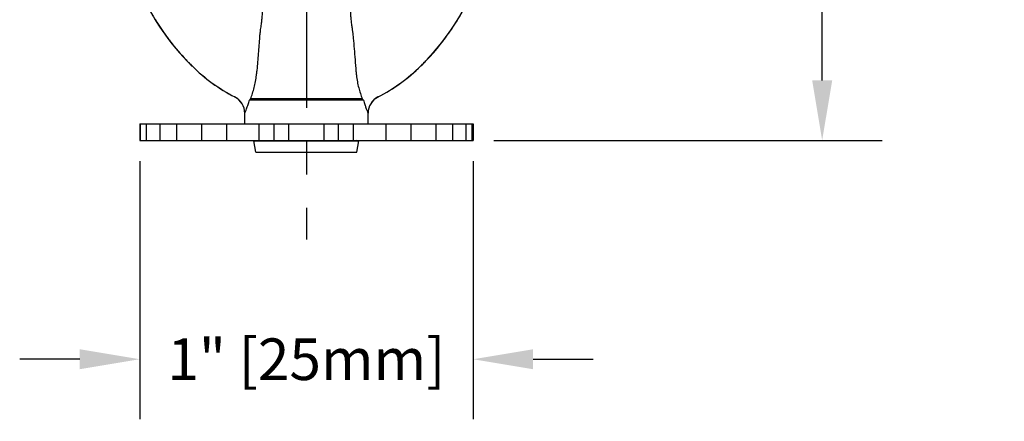
# Model space of a CAD drawing. Units: inches. Extents: x 7.77 to 15.91, y 4.75 to 8.1.
# Drawn here: x 12.96 to 15.91, y 4.75 to 5.96 of the extents above; entities that cross this region are included whole.
import ezdxf

# ---------------------------------------------------------------- set-up
doc = ezdxf.new("R2010")
doc.units = ezdxf.units.IN
doc.header["$LTSCALE"] = 0.5
doc.header["$MEASUREMENT"] = 0
doc.linetypes.add('CENTER2', pattern=[1.125, 0.75, -0.125, 0.125, -0.125])
doc.layers.add('03_AXES', color=7, linetype='Continuous')
doc.styles.get("Standard").update_dxf_attribs({"font": 'arial.ttf'})
doc.dimstyles.get("Standard").update_dxf_attribs({"dimtxt": 0.125, "dimasz": 0.18, "dimexe": 0.18, "dimexo": 0.0625, "dimgap": 0.09, "dimtad": 0, "dimtih": 1, "dimtoh": 1, "dimdec": 3, "dimzin": 0, "dimdsep": 46, "dimlunit": 4, "dimtxsty": 'Standard', "dimcen": 0.09, "dimadec": 0, "dimazin": 0, "dimtfac": 1, "dimtdec": 3, "dimtofl": 0, "dimtmove": 0, "dimatfit": 3, "dimfxl": 1, "dimfrac": 2, "dimtolj": 1, "dimtzin": 0, "dimarcsym": 0})

# ---------------------------------------------------------------- blocks, each defined once
blk = doc.blocks.new('*D2')
at = {"color": 0, "lineweight": -2, "transparency": 16777216}
for p, q in [((14.2229, 7.8532), (15.5423, 7.8532)), ((15.3623, 7.6732), (15.3623, 6.8966)), ((15.3623, 5.7782), (15.3623, 6.5548)), ((14.3779, 5.5982), (15.5423, 5.5982))]:
    blk.add_line(p, q, dxfattribs=at)
at = {"color": 0, "lineweight": 30, "transparency": 16777216}
for points in [[(15.3323, 7.6732), (15.3923, 7.6732), (15.3623, 7.8532)], [(15.3323, 5.7782), (15.3923, 5.7782), (15.3623, 5.5982)]]:
    blk.add_solid(points, dxfattribs=at)
at = {"layer": 'Defpoints', "color": 0, "lineweight": 30, "transparency": 16777216}
for p in [(14.1604, 7.8532), (14.3154, 5.5982), (15.3623, 5.5982)]:
    blk.add_point(p, dxfattribs=at)
at = {"color": 0, "transparency": 16777216, "insert": (15.3623, 6.7257), "char_height": 0.125, "attachment_point": 5}
blk.add_mtext('\\A1;2 1/4" [57mm]', dxfattribs=at)
blk = doc.blocks.new('*D3')
at = {"color": 0, "lineweight": -2, "transparency": 16777216}
for p, q in [((13.3154, 5.5357), (13.3154, 4.7614)), ((14.3154, 5.5357), (14.3154, 4.7614)), ((13.1354, 4.9414), (12.9554, 4.9414)), ((14.4954, 4.9414), (14.6754, 4.9414))]:
    blk.add_line(p, q, dxfattribs=at)
at = {"color": 0, "lineweight": 30, "transparency": 16777216}
for points in [[(13.1354, 4.9714), (13.1354, 4.9114), (13.3154, 4.9414)], [(14.4954, 4.9714), (14.4954, 4.9114), (14.3154, 4.9414)]]:
    blk.add_solid(points, dxfattribs=at)
at = {"layer": 'Defpoints', "color": 0, "lineweight": 30, "transparency": 16777216}
for p in [(13.3154, 5.5982), (14.3154, 5.5982), (14.3154, 4.9414)]:
    blk.add_point(p, dxfattribs=at)
at = {"color": 0, "lineweight": 30, "transparency": 16777216, "insert": (13.8154, 4.9414), "char_height": 0.125, "attachment_point": 5}
blk.add_mtext('\\A1;1" [25mm]', dxfattribs=at)

msp = doc.modelspace()

# ---------------------------------------------------------------- linework, layer by layer
at = {"linetype": 'CENTER2', "lineweight": 30}
msp.add_line((13.8154, 8.0959), (13.8154, 5.3004), dxfattribs=at)
at = {"linetype": 'Continuous'}
for p, q in [((13.3154, 5.6482), (14.3154, 5.6482)), ((13.3154, 5.6482), (13.3154, 5.5982)), ((13.3182, 5.5982), (13.3182, 5.6482)), ((13.3358, 5.5982), (13.3358, 5.6482)), ((13.3764, 5.5982), (13.3764, 5.6482)), ((13.4264, 5.5982), (13.4264, 5.6482)), ((13.5013, 5.5982), (13.5013, 5.6482)), ((13.5762, 5.5982), (13.5762, 5.6482)), ((13.6741, 5.5982), (13.6741, 5.6482)), ((13.7189, 5.5982), (13.7189, 5.6482)), ((13.7624, 5.5982), (13.7624, 5.6482)), ((13.8684, 5.5982), (13.8684, 5.6482)), ((13.9119, 5.5982), (13.9119, 5.6482)), ((13.9567, 5.5982), (13.9567, 5.6482)), ((14.0546, 5.5982), (14.0546, 5.6482)), ((14.1295, 5.5982), (14.1295, 5.6482)), ((14.2044, 5.5982), (14.2044, 5.6482)), ((14.2545, 5.5982), (14.2545, 5.6482)), ((14.295, 5.5982), (14.295, 5.6482)), ((14.3126, 5.5982), (14.3126, 5.6482)), ((14.3154, 5.6482), (14.3154, 5.5982)), ((13.3154, 5.5982), (14.3154, 5.5982)), ((13.6579, 5.5969), (13.6643, 5.598)), ((13.6579, 5.5969), (13.9729, 5.5969)), ((13.6638, 5.5632), (13.6579, 5.5969)), ((13.9729, 5.5969), (13.9654, 5.5982)), ((13.967, 5.5632), (13.9729, 5.5969)), ((13.6638, 5.5632), (13.967, 5.5632))]:
    msp.add_line(p, q, dxfattribs=at)
at = {"layer": '03_AXES', "linetype": 'Continuous'}
for p, q in [((13.6007, 5.7286), (13.6008, 5.7287)), ((13.6008, 5.7287), (13.6008, 5.7288)), ((13.9866, 5.719), (13.6442, 5.719)), ((13.983, 5.7234), (13.6478, 5.7234)), ((14.03, 5.7288), (14.0301, 5.7287)), ((14.0301, 5.7287), (14.0301, 5.7286)), ((13.6304, 5.6797), (13.6305, 5.6799)), ((13.6304, 5.6482), (13.6304, 5.6797)), ((13.6305, 5.6799), (13.6306, 5.6801)), ((14.0002, 5.6801), (14.0003, 5.6799)), ((14.0003, 5.6799), (14.0004, 5.6797)), ((14.0004, 5.6482), (14.0004, 5.6797))]:
    msp.add_line(p, q, dxfattribs=at)
for centre, radius, start, end in [((13.984, 6.3423), 0.73, 202.832, 223.7996), ((13.6469, 6.3423), 0.73, 316.2004, 337.168), ((13.984, 6.3424), 0.73, 207.4711, 211.8152), ((13.6468, 6.3424), 0.73, 328.1787, 332.5251), ((13.6469, 6.3423), 0.7298, 328.4694, 332.3379), ((13.983, 6.3418), 0.7287, 211.5226, 212.4941), ((13.9826, 6.3414), 0.7283, 211.8134, 212.4153), ((13.984, 6.3424), 0.73, 212.4169, 217.2563), ((13.984, 6.3424), 0.7298, 212.4956, 217.077), ((13.6468, 6.3424), 0.73, 322.7386, 327.5782), ((13.6469, 6.3424), 0.7298, 322.92, 327.5014), ((13.6478, 6.3417), 0.7287, 327.503, 328.4716), ((13.6483, 6.3414), 0.7282, 327.5798, 328.1805), ((13.9817, 6.3407), 0.727, 217.0751, 218.1064), ((13.9815, 6.3405), 0.7268, 217.255, 217.9546), ((13.9841, 6.3425), 0.7301, 217.9533, 223.4994), ((13.9841, 6.3425), 0.73, 218.1048, 223.2536), ((18.464, 5.4503), 4.8105, 174.5658, 175.7581), ((13.6467, 6.3425), 0.7301, 316.5007, 322.0425), ((13.6467, 6.3425), 0.73, 316.7465, 321.8911), ((13.6491, 6.3407), 0.727, 321.8895, 322.922), ((13.6493, 6.3405), 0.7268, 322.0412, 322.7398), ((13.9856, 6.344), 0.7322, 223.256, 223.7994), ((13.9862, 6.3445), 0.7331, 223.501, 223.799), ((13.9855, 6.3438), 0.7321, 223.8012, 225.4886), ((13.9829, 6.3413), 0.7286, 223.7993, 224.3632), ((13.9825, 6.341), 0.7279, 223.7997, 224.3639), ((13.9868, 6.3451), 0.734, 224.3627, 224.9255), ((13.9874, 6.3457), 0.7346, 224.3637, 224.9258), ((13.983, 6.3413), 0.7287, 224.9249, 225.4898), ((13.9826, 6.341), 0.7279, 224.9255, 225.4907), ((13.846, 6.2023), 0.5334, 225.5134, 242.6219), ((13.846, 6.2024), 0.5333, 225.5149, 242.6261), ((13.846, 6.2023), 0.5334, 225.5146, 242.6245), ((13.7848, 6.2024), 0.5333, 297.3739, 314.4851), ((13.7848, 6.2023), 0.5334, 297.3755, 314.4854), ((13.7848, 6.2023), 0.5334, 297.3781, 314.4866), ((13.6453, 6.3438), 0.7321, 314.5114, 316.1988), ((13.6482, 6.341), 0.7279, 314.5093, 315.0745), ((13.6478, 6.3413), 0.7287, 314.5102, 315.0751), ((13.6435, 6.3457), 0.7346, 315.0742, 315.6363), ((13.644, 6.3451), 0.734, 315.0745, 315.6373), ((13.6483, 6.341), 0.7279, 315.6361, 316.2003), ((13.6479, 6.3413), 0.7286, 315.6368, 316.2007), ((13.6452, 6.344), 0.7322, 316.2006, 316.7441), ((13.6446, 6.3445), 0.7331, 316.201, 316.499), ((13.3886, 5.8267), 0.2789, 353.3607, 355.7649), ((14.2449, 5.827), 0.2816, 184.2721, 186.7317), ((13.5754, 5.6797), 0.055, 360, 62.6233), ((13.5755, 5.6799), 0.055, 0.2604, 62.6571), ((13.5755, 5.6798), 0.055, 0.1369, 62.6409), ((13.7129, 5.6665), 0.0864, 138.8751, 142.6713), ((13.9178, 5.6664), 0.0866, 37.3314, 41.1202), ((14.0553, 5.6799), 0.055, 117.3429, 179.7394), ((14.0553, 5.6798), 0.055, 117.3591, 179.8631), ((14.0554, 5.6797), 0.055, 117.3767, 180)]:
    msp.add_arc(centre, radius, start, end, dxfattribs=at)
for points, start_tangent, end_tangent in [([(13.6804, 5.9474), (13.6821, 5.961), (13.6833, 5.9751), (13.684, 5.9896)], (0.14449, 0.989506), (0.032646, 0.999467)), ([(13.9468, 5.9896), (13.9476, 5.9751), (13.9488, 5.961), (13.9505, 5.9474)], (0.032653, -0.999467), (0.144395, -0.98952)), ([(13.6752, 5.9058), (13.6757, 5.9114), (13.6764, 5.9175), (13.6772, 5.9241), (13.6781, 5.9313), (13.6792, 5.9391), (13.6804, 5.9474)], (0.094964, 0.995481), (0.144528, 0.989501)), ([(13.9505, 5.9474), (13.9522, 5.9352), (13.9536, 5.9242), (13.9548, 5.9143), (13.9557, 5.9056)], (0.144434, -0.989514), (0.094939, -0.995483)), ([(13.9557, 5.9056), (13.9586, 5.8737), (13.9614, 5.8406), (13.9641, 5.806)], (0.094938, -0.995483), (0.074797, -0.997199)), ([(13.6478, 5.7234), (13.6536, 5.7394), (13.6587, 5.7568), (13.6628, 5.7753), (13.6656, 5.7944)], (0.367114, 0.930176), (0.116163, 0.99323)), ([(13.9652, 5.794), (13.9682, 5.7744), (13.9722, 5.7566), (13.9772, 5.7395), (13.983, 5.7234)], (0.117736, -0.993045), (0.367213, -0.930137)), ([(13.6306, 5.6801), (13.6313, 5.6817), (13.6325, 5.6847), (13.6344, 5.6895), (13.637, 5.6964), (13.6404, 5.706), (13.6442, 5.719)], (0.39726, 0.917706), (0.261683, 0.965154)), ([(13.9866, 5.719), (13.9905, 5.7059), (13.9938, 5.6963), (13.9964, 5.6894), (13.9983, 5.6847), (13.9996, 5.6817), (14.0002, 5.6801)], (0.261451, -0.965217), (0.397269, -0.917702))]:
    msp.add_spline(points, degree=3, dxfattribs=dict(at, start_tangent=start_tangent, end_tangent=end_tangent))

# ---------------------------------------------------------------- dimensions: what is measured, and where the dimension line sits
dim = msp.add_linear_dim(base=(15.3623, 5.5982), p1=(14.1604, 7.8532), p2=(14.3154, 5.5982), angle=90, dimstyle='Standard')
dim.commit()
dim.dimension.update_dxf_attribs({"geometry": '*D2', "text_midpoint": (15.3623, 6.7257), "dimtype": 160})
at = {"lineweight": 30}
dim = msp.add_linear_dim(base=(14.3154, 4.9414), p1=(13.3154, 5.5982), p2=(14.3154, 5.5982), dimstyle='Standard', dxfattribs=at)
dim.commit()
dim.dimension.update_dxf_attribs({"geometry": '*D3', "text_midpoint": (13.8154, 4.9414)})

doc.saveas('drawing.dxf')
